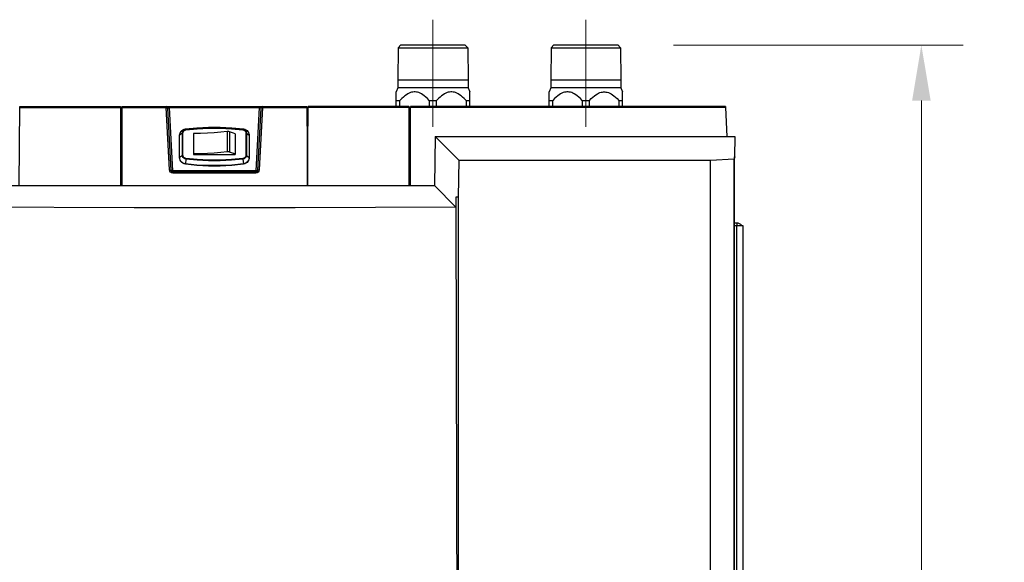
# Model space of a CAD drawing. Units: inches. Extents: x -27 to 72, y -52 to 73.
# Drawn here: x 20 to 37, y 27 to 37 of the extents above; entities that cross this region are included whole.
import ezdxf

# ---------------------------------------------------------------- set-up
doc = ezdxf.new("R2010")
doc.units = ezdxf.units.IN
doc.header["$LTSCALE"] = 2.42
doc.header["$MEASUREMENT"] = 0
doc.header["$PDMODE"] = 3
doc.header["$PDSIZE"] = 0.3125
doc.layers.get('0').update_dxf_attribs({"linetype": 'CONTINUOUS'})
doc.layers.get('Defpoints').update_dxf_attribs({"linetype": 'CONTINUOUS'})
doc.layers.add('AXIS', color=7, linetype='CONTINUOUS')
doc.layers.add('ROUNDS', color=7, linetype='CONTINUOUS')
doc.styles.add('romans', font='romans.shx')
doc.styles.get("Standard").update_dxf_attribs({"font": 'romans.shx'})
doc.dimstyles.get("Standard").update_dxf_attribs({"dimtxt": 0.1, "dimasz": 0.15, "dimexe": 0.18, "dimexo": 0.0625, "dimgap": 0.09, "dimtad": 1, "dimdec": 3, "dimzin": 4, "dimdsep": 46, "dimtxsty": 'Standard', "dimcen": 0.09, "dimadec": 0, "dimazin": 0, "dimtp": 0.005, "dimtm": 0.005, "dimtfac": 1, "dimtdec": 3, "dimtofl": 0, "dimtmove": 0, "dimatfit": 3, "dimfxl": 1, "dimtolj": 1, "dimtzin": 4, "dimarcsym": 0})

# ---------------------------------------------------------------- blocks, each defined once
blk = doc.blocks.new('*D2')
at = {"color": 0, "lineweight": 0}
for p, q in [((31.328, 36.259), (36.536, 36.259)), ((35.786, 35.259), (35.786, 22.197)), ((35.786, 1.516), (35.786, 14.578)), ((27.957, 0.516), (36.536, 0.516))]:
    blk.add_line(p, q, dxfattribs=at)
for points in [[(35.62, 35.259), (35.953, 35.259), (35.786, 36.259)], [(35.62, 1.516), (35.953, 1.516), (35.786, 0.516)]]:
    blk.add_solid(points, dxfattribs=at)
at = {"layer": 'Defpoints', "color": 0, "lineweight": 0}
for p in [(30.328, 36.259), (26.957, 0.516), (35.786, 0.516)]:
    blk.add_point(p, dxfattribs=at)
at = {"color": 0, "lineweight": 0, "insert": (35.786, 18.387), "char_height": 1, "attachment_point": 5, "rotation": 90, "style": 'romans'}
blk.add_mtext('\\A1;35 3/4', dxfattribs=at)

msp = doc.modelspace()

# ---------------------------------------------------------------- linework, layer by layer
at = {"color": 2, "lineweight": 0}
for p, q in [((27.00545, 36.71459), (27.00545, 34.78599)), ((29.75345, 36.71459), (29.75345, 34.78599))]:
    msp.add_line(p, q, dxfattribs=at)
at = {"color": 7, "linetype": 'Continuous'}
for p, q in [((26.38045, 36.2093), (26.37545, 35.6343)), ((26.43045, 36.2593), (26.38045, 36.2093)), ((26.38045, 36.2093), (27.63045, 36.2093)), ((26.43045, 36.2593), (27.58045, 36.2593)), ((27.58045, 36.2593), (27.63045, 36.2093)), ((27.63045, 36.2093), (27.63545, 35.6343)), ((29.12845, 36.2093), (29.12345, 35.6343)), ((29.17845, 36.2593), (29.12845, 36.2093)), ((29.12845, 36.2093), (30.37845, 36.2093)), ((29.17846, 36.2593), (30.32844, 36.2593)), ((30.32845, 36.2593), (30.37845, 36.2093)), ((30.37845, 36.2093), (30.38345, 35.6343)), ((26.37545, 35.6343), (26.37545, 35.4863)), ((26.37545, 35.6343), (27.63545, 35.6343)), ((27.63545, 35.6343), (27.63545, 35.4863)), ((29.12345, 35.6343), (29.12345, 35.4863)), ((29.12345, 35.6343), (30.38345, 35.6343)), ((30.38345, 35.6343), (30.38345, 35.4863)), ((26.37545, 35.4863), (26.34533, 35.41582)), ((26.34545, 35.1543), (26.34545, 35.4161)), ((27.63545, 35.4863), (26.37545, 35.4863)), ((27.63545, 35.4863), (27.66557, 35.41582)), ((27.66545, 35.1543), (27.66545, 35.4161)), ((29.12345, 35.4863), (29.09333, 35.41582)), ((29.09345, 35.1543), (29.09345, 35.4161)), ((30.38345, 35.4863), (29.12345, 35.4863)), ((30.38345, 35.4863), (30.41357, 35.41582)), ((30.41345, 35.1543), (30.41345, 35.4161)), ((26.34545, 35.2593), (26.41145, 35.2593)), ((26.41145, 35.1543), (26.41145, 35.2593)), ((26.93945, 35.2593), (26.93945, 35.1543)), ((26.93945, 35.2593), (27.07145, 35.2593)), ((27.07145, 35.1543), (27.07145, 35.2593)), ((27.59945, 35.2593), (27.59945, 35.1543)), ((27.59945, 35.2593), (27.66545, 35.2593)), ((29.09345, 35.2593), (29.15945, 35.2593)), ((29.15945, 35.1543), (29.15945, 35.2593)), ((29.68745, 35.2593), (29.65514, 35.29403)), ((29.68745, 35.2593), (29.68745, 35.1543)), ((29.68745, 35.2593), (29.81945, 35.2593)), ((29.81945, 35.2593), (29.85174, 35.294)), ((29.81945, 35.1543), (29.81945, 35.2593)), ((30.34745, 35.2593), (30.34745, 35.1543)), ((30.34745, 35.2593), (30.41345, 35.2593)), ((21.38545, 35.1243), (21.41545, 35.1243)), ((24.76221, 35.0862), (24.73605, 35.0862)), ((24.73613, 35.07644), (24.76213, 35.07644)), ((26.57281, 35.1243), (26.60281, 35.1243)), ((22.46443, 34.68764), (22.48054, 34.71043)), ((22.48054, 34.71043), (22.50179, 34.72887)), ((22.50179, 34.72887), (22.52696, 34.74191)), ((22.52696, 34.74191), (22.55462, 34.74881)), ((22.55462, 34.74881), (22.55459, 34.74883)), ((22.56124, 34.73976), (22.55462, 34.74881)), ((23.58966, 34.73976), (23.59628, 34.74881)), ((23.59628, 34.74881), (23.59631, 34.74883)), ((23.59628, 34.74881), (23.62394, 34.74191)), ((23.62394, 34.74191), (23.64912, 34.72887)), ((23.64912, 34.72887), (23.67036, 34.71043)), ((23.67036, 34.71043), (23.68647, 34.68764)), ((22.45045, 34.23228), (22.45045, 34.63359)), ((22.50096, 34.67324), (22.45096, 34.63441)), ((22.45096, 34.63441), (22.45438, 34.66181)), ((22.45096, 34.23569), (22.45096, 34.63441)), ((22.45438, 34.66181), (22.46443, 34.68764)), ((22.50096, 34.27451), (22.50096, 34.67324)), ((22.51045, 34.27628), (22.51045, 34.67501)), ((23.64045, 34.67501), (23.64045, 34.27628)), ((23.64994, 34.67324), (23.64994, 34.27451)), ((23.64994, 34.67324), (23.69994, 34.63441)), ((23.68647, 34.68764), (23.69652, 34.66181)), ((23.69652, 34.66181), (23.69994, 34.63441)), ((23.69793, 34.65728), (23.70045, 34.63359)), ((23.69994, 34.63441), (23.69994, 34.23569)), ((23.70045, 34.63359), (23.70045, 34.23228)), ((27.04606, 34.61436), (27.03147, 33.73356)), ((27.4682, 34.18471), (27.04606, 34.61436)), ((27.04606, 34.61436), (32.43412, 34.61436)), ((32.43412, 34.61436), (32.42906, 34.24498)), ((22.45297, 34.21123), (22.45045, 34.23487)), ((22.50096, 34.27451), (22.45096, 34.23569)), ((22.45438, 34.20829), (22.45096, 34.23569)), ((22.56124, 34.20798), (22.55462, 34.12129)), ((23.58966, 34.20798), (23.59628, 34.12129)), ((23.64994, 34.27451), (23.69994, 34.23569)), ((27.4682, 34.18471), (27.45665, 33.5243)), ((27.4682, 34.18471), (31.99581, 34.18471)), ((31.99581, 34.18471), (32.41887, 34.21022)), ((31.99581, 3.09667), (31.99581, 34.18471)), ((32.43045, 34.24498), (32.41887, 34.21022)), ((32.41887, 2.66609), (32.41887, 34.21022)), ((32.43045, 2.6543), (32.42906, 34.24498)), ((22.52696, 34.12819), (22.50179, 34.14123)), ((22.53062, 34.12553), (22.50837, 34.13567)), ((22.55462, 34.12129), (22.52696, 34.12819)), ((22.55455, 34.11998), (22.53062, 34.12553)), ((22.55455, 34.11998), (22.55455, 34.11739)), ((22.76236, 34.09988), (22.55462, 34.12129)), ((23.38858, 34.09856), (23.59635, 34.11998)), ((23.62394, 34.12819), (23.59628, 34.12129)), ((23.62028, 34.12553), (23.59635, 34.11998)), ((23.59635, 34.11998), (23.59635, 34.11739)), ((23.64253, 34.13567), (23.62028, 34.12553)), ((23.64912, 34.14123), (23.62394, 34.12819)), ((19.12943, 33.73356), (27.03147, 33.73356)), ((27.41554, 33.34265), (27.03147, 33.73356)), ((27.41826, 33.5243), (27.41871, 33.34266)), ((27.45665, 33.5243), (27.41826, 33.5243)), ((27.45665, 33.5243), (27.45665, 17.68435)), ((32.47045, 33.0543), (32.42911, 33.0543)), ((32.58045, 33.0063), (32.42911, 33.0063)), ((32.47045, 33.0543), (32.47045, 33.0063)), ((32.47045, 2.6023), (32.47045, 33.0063)), ((32.58045, 2.6023), (32.58045, 33.0063))]:
    msp.add_line(p, q, dxfattribs=at)
for points in [[(26.77462, 35.39302), (26.75176, 35.40239), (26.72952, 35.4092), (26.70771, 35.41364), (26.68619, 35.41582), (26.66473, 35.41583), (26.64321, 35.41364), (26.62143, 35.40921), (26.59918, 35.40241)], [(27.43462, 35.39302), (27.41176, 35.40239), (27.38952, 35.4092), (27.36771, 35.41364), (27.34619, 35.41582), (27.32473, 35.41583), (27.30321, 35.41364), (27.28143, 35.40921), (27.25918, 35.40241)], [(29.65514, 35.29403), (29.62522, 35.32269), (29.59735, 35.34619), (29.57117, 35.36535), (29.54634, 35.3808), (29.52262, 35.39302), (29.49976, 35.40239), (29.47752, 35.4092), (29.45571, 35.41364), (29.43419, 35.41582), (29.41273, 35.41583), (29.39121, 35.41364), (29.36943, 35.40921), (29.34718, 35.40241), (29.32433, 35.39304), (29.30061, 35.38083), (29.2758, 35.36539), (29.2496, 35.34623), (29.22172, 35.32272), (29.19178, 35.29405), (29.15945, 35.2593)], [(29.85174, 35.294), (29.88166, 35.32267), (29.90954, 35.34618), (29.93572, 35.36534), (29.96056, 35.3808), (29.98429, 35.39303), (30.00716, 35.4024), (30.02938, 35.4092), (30.0512, 35.41364), (30.07272, 35.41582), (30.09416, 35.41583), (30.11568, 35.41364), (30.13746, 35.40922), (30.1597, 35.40242), (30.18255, 35.39305), (30.20628, 35.38084), (30.2311, 35.3654), (30.25731, 35.34623), (30.2852, 35.32271)], [(26.59918, 35.40241), (26.57633, 35.39304), (26.55261, 35.38083), (26.5278, 35.36539), (26.5016, 35.34623), (26.47372, 35.32272), (26.44378, 35.29405), (26.41145, 35.2593)], [(26.93945, 35.2593), (26.90714, 35.29403), (26.87722, 35.32269), (26.84935, 35.34619), (26.82317, 35.36535), (26.79834, 35.3808), (26.77462, 35.39302)], [(27.25918, 35.40241), (27.23633, 35.39304), (27.21261, 35.38083), (27.1878, 35.36539), (27.1616, 35.34623), (27.13372, 35.32272), (27.10378, 35.29405), (27.07145, 35.2593)], [(27.59945, 35.2593), (27.56714, 35.29403), (27.53722, 35.32269), (27.50935, 35.34619), (27.48317, 35.36535), (27.45834, 35.3808), (27.43462, 35.39302)], [(30.2852, 35.32271), (30.31513, 35.29404), (30.34745, 35.2593)], [(22.45045, 34.63359), (22.45297, 34.65728), (22.46041, 34.67997), (22.47249, 34.70074), (22.48869, 34.71869), (22.50835, 34.73307), (22.53063, 34.74326), (22.55459, 34.74883)], [(22.50096, 34.67324), (22.50382, 34.69227), (22.51214, 34.70975)], [(22.51045, 34.67501), (22.51217, 34.68876), (22.51721, 34.70173), (22.5253, 34.71317)], [(22.51214, 34.70975), (22.52526, 34.72422), (22.54209, 34.73451), (22.56124, 34.73976)], [(22.5253, 34.71317), (22.53597, 34.72244), (22.54861, 34.72899), (22.5625, 34.73245)], [(22.55459, 34.74883), (22.76235, 34.77024), (22.97098, 34.78097), (23.17992, 34.78097), (23.38855, 34.77024), (23.59631, 34.74883)], [(22.55462, 34.74881), (22.76236, 34.77022), (22.97099, 34.78095), (23.17991, 34.78095), (23.38854, 34.77022), (23.59628, 34.74881)], [(22.56124, 34.73976), (22.76634, 34.76091), (22.97232, 34.77149), (23.17858, 34.77149), (23.38456, 34.76091), (23.58966, 34.73976)], [(22.5625, 34.73245), (22.56196, 34.7361), (22.56152, 34.73869), (22.56124, 34.73976)], [(22.5625, 34.73245), (22.7671, 34.75354), (22.97257, 34.7641), (23.17833, 34.7641), (23.3838, 34.75354), (23.5884, 34.73245)], [(23.5884, 34.73245), (23.58894, 34.7361), (23.58938, 34.73869), (23.58966, 34.73976)], [(23.5884, 34.73245), (23.60229, 34.72899), (23.61493, 34.72244), (23.6256, 34.71317)], [(23.58966, 34.73976), (23.60881, 34.73451), (23.62564, 34.72422), (23.63876, 34.70975)], [(23.59631, 34.74883), (23.62028, 34.74326), (23.64256, 34.73307), (23.66221, 34.71869), (23.67841, 34.70074), (23.69049, 34.67998), (23.69793, 34.65728)], [(23.6256, 34.71317), (23.63369, 34.70173), (23.63874, 34.68876), (23.64045, 34.67501)], [(23.63876, 34.70975), (23.64708, 34.69227), (23.64994, 34.67324)], [(22.45096, 34.63441), (22.45068, 34.63415), (22.45051, 34.63387), (22.45045, 34.63359)], [(22.51045, 34.67501), (22.50641, 34.67478), (22.50305, 34.67416), (22.50096, 34.67324)], [(23.64045, 34.67501), (23.6445, 34.67478), (23.64785, 34.67416), (23.64994, 34.67324)], [(23.69994, 34.63441), (23.70022, 34.63415), (23.70039, 34.63387), (23.70045, 34.63359)], [(22.45096, 34.23569), (22.45068, 34.23542), (22.45051, 34.23515), (22.45045, 34.23487)], [(22.50837, 34.13567), (22.48873, 34.14999), (22.47252, 34.16788), (22.46044, 34.18858), (22.45297, 34.21123)], [(22.50179, 34.14123), (22.48054, 34.15968), (22.46443, 34.18246), (22.45438, 34.20829)], [(22.51045, 34.27628), (22.50641, 34.27606), (22.50305, 34.27543), (22.50096, 34.27451)], [(22.56124, 34.20798), (22.54209, 34.21324), (22.52526, 34.22353), (22.51214, 34.238), (22.50382, 34.25547), (22.50096, 34.27451)], [(22.5625, 34.21884), (22.54861, 34.2223), (22.53597, 34.22885), (22.5253, 34.23811), (22.51721, 34.24955), (22.51217, 34.26252), (22.51045, 34.27628)], [(22.5625, 34.21884), (22.56196, 34.21474), (22.56152, 34.21091), (22.56124, 34.20798)], [(23.58966, 34.20798), (23.38456, 34.18684), (23.17858, 34.17626), (22.97232, 34.17626), (22.76634, 34.18684), (22.56124, 34.20798)], [(23.5884, 34.21884), (23.3838, 34.19775), (23.17833, 34.18719), (22.97257, 34.18719), (22.7671, 34.19775), (22.5625, 34.21884)], [(23.64045, 34.27628), (23.63874, 34.26252), (23.63369, 34.24955), (23.6256, 34.23811), (23.61493, 34.22885), (23.60229, 34.2223), (23.5884, 34.21884)], [(23.5884, 34.21884), (23.58894, 34.21474), (23.58938, 34.21091), (23.58966, 34.20798)], [(23.64994, 34.27451), (23.64708, 34.25547), (23.63876, 34.238), (23.62564, 34.22353), (23.60881, 34.21324), (23.58966, 34.20798)], [(23.64045, 34.27628), (23.6445, 34.27606), (23.64785, 34.27543), (23.64994, 34.27451)], [(23.70045, 34.23487), (23.69793, 34.21123), (23.69047, 34.18858), (23.67838, 34.16788), (23.66217, 34.14999), (23.64253, 34.13567)], [(23.69994, 34.23569), (23.69652, 34.20829), (23.68647, 34.18246), (23.67036, 34.15968), (23.64912, 34.14123)], [(23.69994, 34.23569), (23.70022, 34.23542), (23.70039, 34.23515), (23.70045, 34.23487)], [(22.55462, 34.12129), (22.55458, 34.12075), (22.55456, 34.12031), (22.55455, 34.11998)], [(22.55455, 34.11998), (22.76232, 34.09856), (22.97098, 34.08784), (23.17993, 34.08784), (23.38858, 34.09856)], [(23.59628, 34.12129), (23.38854, 34.09988), (23.17991, 34.08915), (22.97099, 34.08915), (22.76236, 34.09988)], [(23.59628, 34.12129), (23.59632, 34.12075), (23.59634, 34.12031), (23.59635, 34.11998)], [(27.41554, 33.34265), (24.52876, 33.33121), (21.63214, 33.33121), (18.74536, 33.34265)], [(27.41871, 33.34266), (27.43131, 28.14229), (27.45665, 17.68435)]]:
    msp.add_lwpolyline(points, dxfattribs=at)
msp.add_arc((32.47045, 32.9443), 0.11, 39.44647, 90, dxfattribs=at)
at = {"layer": 'AXIS', "color": 7, "linetype": 'Continuous'}
for p, q in [((23.30756, 34.70242), (23.30756, 34.33536)), ((23.34418, 34.70016), (23.34418, 34.3331)), ((22.70045, 34.66693), (22.70045, 34.29212)), ((23.45045, 34.65917), (23.45045, 34.29212)), ((22.70045, 34.29212), (23.45045, 34.29212))]:
    msp.add_line(p, q, dxfattribs=at)
for points in [[(23.30756, 34.70242), (23.19198, 34.68978), (23.07253, 34.67984), (22.95015, 34.67269), (22.82579, 34.66838), (22.70045, 34.66693)], [(23.34418, 34.70016), (23.33672, 34.70193), (23.32741, 34.70296), (23.3173, 34.70313), (23.30756, 34.70242)], [(23.45045, 34.65917), (23.41742, 34.67324), (23.38197, 34.68691), (23.34418, 34.70016)], [(23.30756, 34.33536), (23.19198, 34.32273), (23.07253, 34.31279), (22.95015, 34.30564), (22.82579, 34.30132), (22.70045, 34.29988)], [(23.34418, 34.3331), (23.33672, 34.33488), (23.32741, 34.3359), (23.3173, 34.33607), (23.30756, 34.33536)], [(23.45045, 34.29212), (23.41742, 34.30619), (23.38197, 34.31986), (23.34418, 34.3331)]]:
    msp.add_lwpolyline(points, dxfattribs=at)
at = {"layer": 'ROUNDS', "color": 7, "linetype": 'Continuous'}
for p, q in [((19.56305, 33.73356), (19.57545, 35.1543)), ((19.57526, 35.13207), (21.38545, 35.13207)), ((19.57545, 35.1543), (21.38545, 35.1543)), ((21.38545, 35.1543), (21.38545, 33.73356)), ((21.41545, 33.73356), (21.41545, 35.1543)), ((21.41545, 35.1543), (24.73545, 35.1543)), ((21.41545, 35.13207), (22.21025, 35.13207)), ((22.21025, 35.1543), (22.21025, 35.13207)), ((22.269, 34.01093), (22.21025, 35.13207)), ((22.29896, 34.00473), (22.2402, 35.12587)), ((22.26951, 35.1543), (22.26951, 35.13207)), ((22.32892, 33.99854), (22.26951, 35.13207)), ((22.26951, 35.13207), (23.88139, 35.13207)), ((23.88139, 35.13207), (23.82198, 33.99854)), ((23.9107, 35.12587), (23.85194, 34.00473)), ((23.88139, 35.1543), (23.88139, 35.13207)), ((23.94066, 35.13207), (23.8819, 34.01093)), ((23.94066, 35.1543), (23.94066, 35.13207)), ((23.94066, 35.13207), (24.73564, 35.13207)), ((24.73545, 35.1543), (24.74785, 33.73356)), ((24.76193, 35.0543), (24.73632, 35.0543)), ((24.75041, 33.73356), (24.76281, 35.1543)), ((26.57281, 35.13207), (24.76261, 35.13207)), ((26.57281, 35.1543), (24.76281, 35.1543)), ((26.57281, 35.1543), (26.57281, 33.73356)), ((26.60281, 33.73356), (26.60281, 35.1543)), ((32.26281, 35.1543), (26.60281, 35.1543)), ((32.26397, 35.13207), (26.60281, 35.13207)), ((32.26281, 35.1543), (32.26397, 35.13207)), ((32.26397, 35.13207), (32.2911, 34.61436)), ((24.76174, 35.03207), (24.73652, 35.03207)), ((22.45045, 34.23487), (22.45045, 34.23228)), ((23.70045, 34.23487), (23.70045, 34.23228)), ((22.27446, 33.98889), (22.269, 34.01093)), ((22.2879, 33.97028), (22.27446, 33.98889)), ((22.32892, 33.95407), (22.32892, 33.99854)), ((23.82198, 33.99854), (22.32892, 33.99854)), ((22.53084, 34.12287), (22.50835, 34.1331)), ((22.55455, 34.11739), (22.53084, 34.12287)), ((22.7623, 34.09598), (22.55455, 34.11739)), ((23.62007, 34.12287), (23.59635, 34.11739)), ((23.64256, 34.1331), (23.62007, 34.12287)), ((23.66229, 34.14751), (23.64256, 34.1331)), ((23.82198, 33.95407), (23.82198, 33.99854)), ((23.87645, 33.98892), (23.86301, 33.9703)), ((23.8819, 34.01093), (23.87645, 33.98892)), ((23.82198, 33.9763), (22.32892, 33.9763)), ((23.82198, 33.95407), (22.32892, 33.95407)), ((23.84397, 33.95825), (23.82198, 33.95407)), ((23.86301, 33.9703), (23.84397, 33.95825))]:
    msp.add_line(p, q, dxfattribs=at)
for points in [[(22.21025, 35.13207), (22.21639, 35.1322), (22.22278, 35.13197), (22.22901, 35.13127), (22.23451, 35.13004), (22.23855, 35.12823), (22.2402, 35.12587)], [(22.2402, 35.12587), (22.24074, 35.1274), (22.24228, 35.12868), (22.24453, 35.12972), (22.24719, 35.13053), (22.25007, 35.13114), (22.25318, 35.1316), (22.25662, 35.13194), (22.26049, 35.13215), (22.26479, 35.1322), (22.26951, 35.13207)], [(23.88139, 35.13207), (23.89264, 35.13205), (23.90209, 35.13091), (23.9085, 35.12875), (23.9107, 35.12587)], [(23.9107, 35.12587), (23.91176, 35.12777), (23.91505, 35.12959), (23.92096, 35.13112), (23.92961, 35.13206), (23.94066, 35.13207)], [(22.50835, 34.1331), (22.48862, 34.1475), (22.47262, 34.16516), (22.46045, 34.18596), (22.45293, 34.20885), (22.45045, 34.23228)], [(23.70045, 34.23228), (23.69797, 34.20886), (23.69046, 34.18597), (23.67829, 34.16517), (23.66229, 34.14751)], [(22.269, 34.01093), (22.28387, 34.01063), (22.29481, 34.00837), (22.29896, 34.00473)], [(22.32892, 33.99854), (22.31398, 33.99884), (22.30302, 34.00113), (22.29896, 34.00473)], [(23.59635, 34.11739), (23.3886, 34.09598), (23.17993, 34.08525), (22.97097, 34.08525), (22.7623, 34.09598)], [(23.82198, 33.99854), (23.83692, 33.99884), (23.84788, 34.00113), (23.85194, 34.00473)], [(23.8819, 34.01093), (23.86704, 34.01063), (23.85609, 34.00837), (23.85194, 34.00473)], [(22.32892, 33.95407), (22.30694, 33.95824), (22.2879, 33.97028)]]:
    msp.add_lwpolyline(points, dxfattribs=at)
for centre, start, end in [((22.21025, 35.1243), 3, 90), ((23.94066, 35.1243), 90, 177), ((22.32892, 34.0063), 183.002736, 270), ((23.82198, 34.0063), 270, 356.996762)]:
    msp.add_arc(centre, 0.03, start, end, dxfattribs=at)

# ---------------------------------------------------------------- dimensions: what is measured, and where the dimension line sits
at = {"color": 3, "lineweight": 0}
dim = msp.add_linear_dim(base=(35.78618, 0.51563), p1=(30.32844, 36.2593), p2=(26.95731, 0.51563), angle=90, dimstyle='Standard', override={"dimtxt": 1, "dimasz": 1, "dimexe": 0.75, "dimexo": 1, "dimgap": 1, "dimtad": 0, "dimdec": 4, "dimzin": 0, "dimdsep": 0, "dimlunit": 5, "dimtxsty": 'romans', "dimcen": 0.09375, "dimtp": 0, "dimtm": 0, "dimtdec": 4, "dimfrac": 2, "dimtzin": 0, "dimlwd": 0, "dimlwe": 0}, dxfattribs=at)
dim.commit()
dim.dimension.update_dxf_attribs({"geometry": '*D2', "text_midpoint": (35.78618, 18.38746)})

doc.saveas('drawing.dxf')
